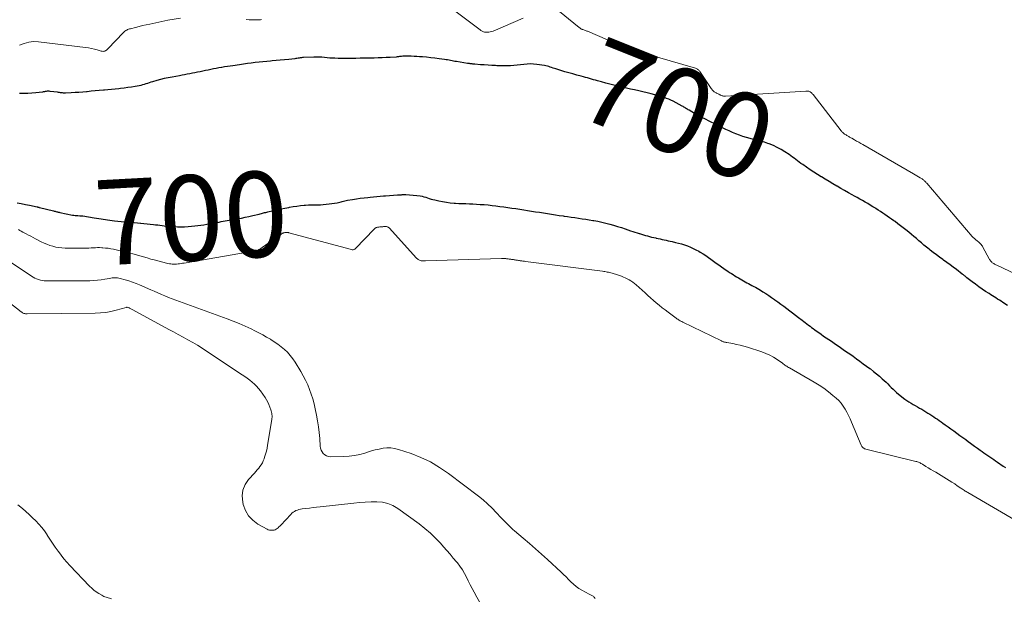
# Model space of a CAD drawing. Units: feet. Extents: x 2029997 to 2035013, y 560000 to 565000.
# Drawn here: x 2030460 to 2030691, y 561902 to 562038 of the extents above; entities that cross this region are included whole.
import ezdxf
from ezdxf.enums import TextEntityAlignment as Align

# ---------------------------------------------------------------- set-up
doc = ezdxf.new("R2010")
doc.units = ezdxf.units.FT
doc.header["$LTSCALE"] = 100
doc.header["$MEASUREMENT"] = 0
for name, color, linetype, lineweight in [('CONTOUR INDEX', 32, 'Continuous', 25), ('CONTOUR INDEX LABEL', 7, 'Continuous', 15), ('CONTOUR INTERMEDIATE', 40, 'Continuous', 15)]:
    doc.layers.add(name, color=color, linetype=linetype, lineweight=lineweight)
doc.styles.add('slant', font='romans.shx', dxfattribs={"oblique": 14.999978})

msp = doc.modelspace()

# ---------------------------------------------------------------- linework, layer by layer
at = {"layer": 'CONTOUR INDEX', "elevation": 700, "flags": 128}
for points in [[(2030691.9, 561970.77), (2030690.8, 561971.53), (2030690.41, 561971.79), (2030690.02, 561972.05), (2030689.62, 561972.31), (2030689.22, 561972.56), (2030688.82, 561972.81), (2030688.42, 561973.06), (2030688.02, 561973.32), (2030687.62, 561973.58), (2030686.8, 561974.12), (2030686, 561974.66), (2030685.21, 561975.21), (2030684.43, 561975.77), (2030683.66, 561976.35), (2030682.39, 561977.32), (2030682.26, 561977.43), (2030682.12, 561977.53), (2030681.99, 561977.64), (2030681.86, 561977.75), (2030681.73, 561977.86), (2030681.6, 561977.96), (2030681.46, 561978.07), (2030681.33, 561978.17), (2030679.95, 561979.23), (2030679.2, 561979.8), (2030678.45, 561980.36), (2030677.69, 561980.91), (2030676.92, 561981.45), (2030676.76, 561981.56), (2030676, 561982.1), (2030675.25, 561982.65), (2030674.51, 561983.21), (2030673.77, 561983.79), (2030673.53, 561983.98), (2030672.92, 561984.46), (2030672.32, 561984.96), (2030671.73, 561985.46), (2030671.15, 561985.97), (2030670.57, 561986.48), (2030669.98, 561986.98), (2030669.38, 561987.48), (2030668.78, 561987.97), (2030668.12, 561988.51), (2030667.49, 561989.01), (2030666.85, 561989.5), (2030666.2, 561989.98), (2030665.55, 561990.46), (2030665.28, 561990.65), (2030664.76, 561991.02), (2030664.24, 561991.39), (2030663.71, 561991.76), (2030663.19, 561992.12), (2030662.66, 561992.48), (2030662.12, 561992.84), (2030661.59, 561993.19), (2030661.05, 561993.53), (2030660.94, 561993.59), (2030660.35, 561993.96), (2030659.75, 561994.33), (2030659.14, 561994.69), (2030658.54, 561995.04), (2030658.52, 561995.05), (2030657.91, 561995.4), (2030657.29, 561995.75), (2030656.67, 561996.1), (2030656.05, 561996.45), (2030655.5, 561996.75), (2030654.61, 561997.25), (2030653.72, 561997.76), (2030652.83, 561998.27), (2030651.94, 561998.78), (2030651.9, 561998.8), (2030651, 561999.33), (2030650.1, 561999.87), (2030649.2, 562000.4), (2030648.3, 562000.94), (2030648.24, 562000.98), (2030647.36, 562001.53), (2030646.49, 562002.08), (2030645.63, 562002.65), (2030644.78, 562003.23), (2030643.89, 562003.84), (2030643.49, 562004.13), (2030643.1, 562004.42), (2030642.7, 562004.71), (2030642.32, 562005.01), (2030641.93, 562005.31), (2030641.53, 562005.61), (2030641.13, 562005.89), (2030640.73, 562006.17), (2030639.73, 562006.84), (2030638.85, 562007.38), (2030637.94, 562007.88), (2030637.01, 562008.31), (2030636.05, 562008.7), (2030635.73, 562008.82), (2030634.91, 562009.09), (2030634.08, 562009.35), (2030633.24, 562009.57), (2030632.39, 562009.76), (2030631.55, 562009.96), (2030630.71, 562010.18), (2030629.88, 562010.44), (2030629.06, 562010.72), (2030628.24, 562011.04), (2030627.43, 562011.37), (2030626.63, 562011.73), (2030625.85, 562012.1), (2030625.25, 562012.4), (2030624.54, 562012.75), (2030623.83, 562013.11), (2030623.11, 562013.46), (2030622.4, 562013.81), (2030621.98, 562014.02), (2030621.11, 562014.46), (2030620.24, 562014.91), (2030619.38, 562015.38), (2030618.53, 562015.85), (2030617.24, 562016.58), (2030617.04, 562016.7), (2030616.84, 562016.82), (2030616.64, 562016.94), (2030616.44, 562017.07), (2030616.24, 562017.2), (2030616.04, 562017.32), (2030615.83, 562017.43), (2030615.63, 562017.55), (2030613.49, 562018.68), (2030612.99, 562018.93), (2030612.47, 562019.16), (2030611.95, 562019.37), (2030611.42, 562019.56), (2030610.88, 562019.73), (2030610.34, 562019.9), (2030609.8, 562020.04), (2030609.25, 562020.19), (2030608.37, 562020.4), (2030607.4, 562020.64), (2030606.43, 562020.87), (2030605.45, 562021.11), (2030604.48, 562021.34), (2030603.5, 562021.56), (2030602.53, 562021.79), (2030601.56, 562022.02), (2030600.58, 562022.25), (2030600.54, 562022.26), (2030599.59, 562022.49), (2030598.63, 562022.73), (2030597.68, 562022.97), (2030596.73, 562023.22), (2030595.79, 562023.47), (2030595.31, 562023.6), (2030594.84, 562023.74), (2030594.36, 562023.87), (2030593.88, 562024.02), (2030593.4, 562024.16), (2030592.93, 562024.3), (2030592.45, 562024.43), (2030591.97, 562024.56), (2030590.94, 562024.84), (2030590, 562025.1), (2030589.06, 562025.36), (2030588.13, 562025.63), (2030587.19, 562025.91), (2030585.99, 562026.28), (2030585.66, 562026.38), (2030585.33, 562026.49), (2030585, 562026.61), (2030584.68, 562026.72), (2030584.35, 562026.84), (2030584.02, 562026.93), (2030583.68, 562027.01), (2030583.34, 562027.07), (2030581.53, 562027.32), (2030580.77, 562027.39), (2030580, 562027.43), (2030579.23, 562027.4), (2030578.46, 562027.32), (2030577.7, 562027.23), (2030576.93, 562027.14), (2030576.15, 562027.08), (2030575.38, 562027.03), (2030575.33, 562027.03), (2030574.53, 562027), (2030573.73, 562026.99), (2030572.92, 562027), (2030572.12, 562027.03), (2030571.86, 562027.04), (2030570.97, 562027.09), (2030570.09, 562027.15), (2030569.2, 562027.21), (2030568.32, 562027.27), (2030566.97, 562027.38), (2030566.76, 562027.4), (2030566.55, 562027.42), (2030566.34, 562027.44), (2030566.13, 562027.46), (2030565.92, 562027.48), (2030565.71, 562027.51), (2030565.5, 562027.54), (2030565.3, 562027.57), (2030562.68, 562027.99), (2030562.33, 562028.05), (2030561.98, 562028.11), (2030561.64, 562028.18), (2030561.29, 562028.25), (2030560.95, 562028.32), (2030560.6, 562028.39), (2030560.25, 562028.44), (2030559.9, 562028.49), (2030558.59, 562028.67), (2030557.62, 562028.79), (2030556.64, 562028.9), (2030555.66, 562029), (2030554.68, 562029.08), (2030554.05, 562029.14), (2030553.39, 562029.18), (2030552.73, 562029.22), (2030552.06, 562029.24), (2030551.4, 562029.25), (2030550.59, 562029.26), (2030550.34, 562029.25), (2030550.08, 562029.24), (2030549.82, 562029.22), (2030549.57, 562029.19), (2030549.31, 562029.15), (2030549.05, 562029.12), (2030548.8, 562029.1), (2030548.54, 562029.07), (2030547.16, 562028.98), (2030546.22, 562028.92), (2030545.27, 562028.87), (2030544.32, 562028.84), (2030543.38, 562028.82), (2030543.09, 562028.82), (2030542.09, 562028.8), (2030541.09, 562028.79), (2030540.09, 562028.76), (2030539.1, 562028.73), (2030538.95, 562028.73), (2030537.95, 562028.71), (2030536.95, 562028.7), (2030535.95, 562028.71), (2030534.94, 562028.74), (2030534.19, 562028.76), (2030533.57, 562028.79), (2030532.95, 562028.83), (2030532.32, 562028.89), (2030531.7, 562028.95), (2030531.08, 562029), (2030530.46, 562029.04), (2030529.84, 562029.05), (2030529.21, 562029.04), (2030526.82, 562028.95), (2030526.56, 562028.94), (2030526.3, 562028.91), (2030526.04, 562028.88), (2030525.79, 562028.83), (2030525.53, 562028.79), (2030525.28, 562028.74), (2030525.02, 562028.71), (2030524.76, 562028.67), (2030523.33, 562028.51), (2030522.35, 562028.41), (2030521.37, 562028.31), (2030520.39, 562028.23), (2030519.42, 562028.15), (2030519.1, 562028.13), (2030518.19, 562028.05), (2030517.27, 562027.97), (2030516.37, 562027.86), (2030515.46, 562027.75), (2030514.55, 562027.63), (2030513.64, 562027.51), (2030512.74, 562027.38), (2030511.83, 562027.26), (2030510.26, 562027.03), (2030509.6, 562026.94), (2030508.94, 562026.84), (2030508.28, 562026.73), (2030507.62, 562026.62), (2030507.55, 562026.61), (2030506.93, 562026.5), (2030506.31, 562026.39), (2030505.69, 562026.27), (2030505.07, 562026.14), (2030504.45, 562026.01), (2030503.83, 562025.88), (2030503.21, 562025.76), (2030502.59, 562025.63), (2030502.56, 562025.62), (2030501.96, 562025.5), (2030501.35, 562025.37), (2030500.74, 562025.25), (2030500.14, 562025.13), (2030499.53, 562025.02), (2030498.92, 562024.91), (2030498.31, 562024.8), (2030497.7, 562024.69), (2030495.98, 562024.38), (2030495.07, 562024.21), (2030494.16, 562024.01), (2030493.26, 562023.79), (2030492.37, 562023.55), (2030491.37, 562023.26), (2030490.98, 562023.14), (2030490.59, 562023.02), (2030490.2, 562022.89), (2030489.82, 562022.76), (2030489.43, 562022.63), (2030489.04, 562022.52), (2030488.64, 562022.42), (2030488.25, 562022.34), (2030487.34, 562022.16), (2030486.49, 562022.01), (2030485.63, 562021.88), (2030484.77, 562021.77), (2030483.91, 562021.68), (2030483.49, 562021.64), (2030482.64, 562021.56), (2030481.8, 562021.48), (2030480.95, 562021.4), (2030480.11, 562021.32), (2030479.87, 562021.3), (2030478.91, 562021.21), (2030477.95, 562021.12), (2030476.99, 562021.03), (2030476.03, 562020.94), (2030475.9, 562020.93), (2030475.01, 562020.85), (2030474.11, 562020.78), (2030473.22, 562020.73), (2030472.32, 562020.68), (2030471, 562020.62), (2030470.76, 562020.62), (2030470.53, 562020.62), (2030470.29, 562020.64), (2030470.05, 562020.67), (2030469.81, 562020.7), (2030469.57, 562020.73), (2030469.33, 562020.76), (2030469.1, 562020.79), (2030467.41, 562021.01), (2030467.18, 562021.03), (2030466.95, 562021.03), (2030466.72, 562021.02), (2030466.48, 562020.99), (2030466.25, 562020.96), (2030466.02, 562020.92), (2030465.78, 562020.89), (2030465.55, 562020.86), (2030464.02, 562020.67), (2030463.06, 562020.58), (2030462.11, 562020.52), (2030461.15, 562020.5), (2030460.19, 562020.52)], [(2030459.63, 561994.86), (2030460.6, 561994.68), (2030461.57, 561994.49), (2030462.53, 561994.29), (2030464.31, 561993.92), (2030464.39, 561993.91), (2030464.46, 561993.89), (2030464.54, 561993.87), (2030464.61, 561993.85), (2030464.69, 561993.84), (2030464.76, 561993.82), (2030464.84, 561993.8), (2030464.92, 561993.78), (2030468.15, 561992.98), (2030468.34, 561992.93), (2030468.53, 561992.89), (2030468.73, 561992.84), (2030468.92, 561992.79), (2030469.11, 561992.74), (2030469.3, 561992.69), (2030469.5, 561992.65), (2030469.69, 561992.61), (2030472.66, 561992.02), (2030472.96, 561991.96), (2030473.27, 561991.92), (2030473.58, 561991.89), (2030473.89, 561991.87), (2030474.32, 561991.85), (2030474.42, 561991.85), (2030474.51, 561991.85), (2030474.6, 561991.84), (2030474.7, 561991.84), (2030474.79, 561991.83), (2030474.89, 561991.83), (2030474.98, 561991.82), (2030475.07, 561991.8), (2030477.74, 561991.38), (2030478.26, 561991.3), (2030478.78, 561991.22), (2030479.31, 561991.13), (2030479.83, 561991.05), (2030480.35, 561990.97), (2030480.87, 561990.89), (2030481.39, 561990.83), (2030481.92, 561990.76), (2030482.51, 561990.69), (2030483.27, 561990.61), (2030484.03, 561990.53), (2030484.8, 561990.45), (2030485.56, 561990.38), (2030486.32, 561990.31), (2030487.08, 561990.24), (2030487.84, 561990.17), (2030488.6, 561990.1), (2030488.63, 561990.1), (2030489.38, 561990.03), (2030490.13, 561989.95), (2030490.87, 561989.87), (2030491.62, 561989.79), (2030492.09, 561989.74), (2030492.6, 561989.68), (2030493.11, 561989.62), (2030493.62, 561989.55), (2030494.13, 561989.49), (2030494.65, 561989.43), (2030495.16, 561989.38), (2030495.67, 561989.34), (2030496.19, 561989.31), (2030497.26, 561989.27), (2030498.09, 561989.25), (2030498.91, 561989.26), (2030499.73, 561989.31), (2030500.56, 561989.38), (2030501.28, 561989.46), (2030502, 561989.55), (2030502.72, 561989.64), (2030503.43, 561989.75), (2030504.15, 561989.87), (2030504.86, 561990), (2030505.58, 561990.12), (2030506.29, 561990.25), (2030507, 561990.37), (2030507.48, 561990.46), (2030508.42, 561990.63), (2030509.37, 561990.79), (2030510.32, 561990.96), (2030511.26, 561991.13), (2030511.4, 561991.15), (2030512.27, 561991.31), (2030513.15, 561991.49), (2030514.02, 561991.67), (2030514.89, 561991.87), (2030516.43, 561992.23), (2030516.68, 561992.29), (2030516.94, 561992.36), (2030517.19, 561992.43), (2030517.44, 561992.5), (2030517.69, 561992.57), (2030517.94, 561992.64), (2030518.19, 561992.7), (2030518.44, 561992.76), (2030519.73, 561993.07), (2030520.64, 561993.27), (2030521.54, 561993.46), (2030522.44, 561993.64), (2030523.35, 561993.81), (2030523.56, 561993.85), (2030524.41, 561993.99), (2030525.26, 561994.11), (2030526.11, 561994.21), (2030526.97, 561994.3), (2030527.3, 561994.33), (2030527.99, 561994.38), (2030528.69, 561994.41), (2030529.38, 561994.43), (2030530.07, 561994.43), (2030530.76, 561994.43), (2030531.45, 561994.46), (2030532.14, 561994.53), (2030532.82, 561994.61), (2030534.68, 561994.9), (2030534.99, 561994.96), (2030535.3, 561995.02), (2030535.61, 561995.1), (2030535.91, 561995.18), (2030536.22, 561995.27), (2030536.52, 561995.35), (2030536.83, 561995.42), (2030537.14, 561995.48), (2030538.31, 561995.68), (2030539.21, 561995.83), (2030540.11, 561995.96), (2030541.02, 561996.06), (2030541.92, 561996.16), (2030542.45, 561996.2), (2030543.23, 561996.27), (2030544.01, 561996.34), (2030544.78, 561996.41), (2030545.56, 561996.48), (2030546.03, 561996.52), (2030546.97, 561996.6), (2030547.91, 561996.67), (2030548.85, 561996.73), (2030549.79, 561996.78), (2030549.96, 561996.79), (2030550.81, 561996.8), (2030551.67, 561996.78), (2030552.52, 561996.71), (2030553.37, 561996.61), (2030554.19, 561996.48), (2030554.63, 561996.4), (2030555.06, 561996.3), (2030555.48, 561996.18), (2030555.9, 561996.04), (2030556.31, 561995.9), (2030556.74, 561995.77), (2030557.16, 561995.65), (2030557.59, 561995.55), (2030558.52, 561995.34), (2030559.42, 561995.16), (2030560.32, 561995.01), (2030561.23, 561994.9), (2030562.15, 561994.82), (2030562.42, 561994.8), (2030563.25, 561994.75), (2030564.08, 561994.71), (2030564.9, 561994.68), (2030565.73, 561994.65), (2030566.56, 561994.61), (2030567.39, 561994.57), (2030568.21, 561994.52), (2030569.04, 561994.46), (2030569.21, 561994.45), (2030570.12, 561994.37), (2030571.03, 561994.28), (2030571.94, 561994.17), (2030572.85, 561994.05), (2030572.89, 561994.05), (2030573.81, 561993.92), (2030574.74, 561993.78), (2030575.66, 561993.65), (2030576.58, 561993.51), (2030577.52, 561993.36), (2030578.45, 561993.22), (2030579.37, 561993.08), (2030580.3, 561992.94), (2030581.23, 561992.79), (2030582.16, 561992.65), (2030583.09, 561992.51), (2030584.02, 561992.36), (2030584.95, 561992.22), (2030585.88, 561992.08), (2030586.81, 561991.94), (2030587.74, 561991.8), (2030587.91, 561991.78), (2030588.76, 561991.65), (2030589.61, 561991.53), (2030590.46, 561991.41), (2030591.3, 561991.29), (2030592.15, 561991.16), (2030593, 561991.03), (2030593.84, 561990.89), (2030594.68, 561990.75), (2030594.9, 561990.71), (2030595.84, 561990.54), (2030596.77, 561990.34), (2030597.7, 561990.12), (2030598.62, 561989.88), (2030599.54, 561989.63), (2030600.45, 561989.36), (2030601.36, 561989.07), (2030602.26, 561988.77), (2030603.52, 561988.33), (2030604.03, 561988.16), (2030604.53, 561987.99), (2030605.04, 561987.83), (2030605.54, 561987.67), (2030605.62, 561987.65), (2030606.09, 561987.5), (2030606.56, 561987.36), (2030607.03, 561987.23), (2030607.51, 561987.1), (2030607.98, 561986.98), (2030608.46, 561986.86), (2030608.94, 561986.74), (2030609.42, 561986.63), (2030609.5, 561986.61), (2030609.97, 561986.5), (2030610.44, 561986.4), (2030610.91, 561986.3), (2030611.38, 561986.2), (2030611.86, 561986.1), (2030612.33, 561986), (2030612.8, 561985.9), (2030613.27, 561985.79), (2030614.03, 561985.61), (2030614.74, 561985.42), (2030615.45, 561985.23), (2030616.15, 561985), (2030616.85, 561984.77), (2030617.54, 561984.5), (2030618.21, 561984.2), (2030618.86, 561983.87), (2030619.5, 561983.51), (2030619.88, 561983.29), (2030620.52, 561982.9), (2030621.15, 561982.49), (2030621.77, 561982.07), (2030622.38, 561981.63), (2030622.99, 561981.19), (2030623.6, 561980.75), (2030624.21, 561980.32), (2030624.83, 561979.89), (2030625.95, 561979.12), (2030626.36, 561978.85), (2030626.76, 561978.57), (2030627.17, 561978.31), (2030627.57, 561978.04), (2030627.99, 561977.78), (2030628.4, 561977.52), (2030628.82, 561977.28), (2030629.24, 561977.03), (2030630.79, 561976.15), (2030631.19, 561975.93), (2030631.59, 561975.71), (2030631.99, 561975.5), (2030632.4, 561975.29), (2030632.8, 561975.09), (2030633.21, 561974.87), (2030633.6, 561974.65), (2030633.99, 561974.41), (2030634.58, 561974.04), (2030635.26, 561973.61), (2030635.93, 561973.17), (2030636.59, 561972.71), (2030637.24, 561972.24), (2030637.34, 561972.16), (2030638.04, 561971.64), (2030638.74, 561971.13), (2030639.44, 561970.61), (2030640.14, 561970.09), (2030640.84, 561969.57), (2030641.53, 561969.05), (2030642.23, 561968.53), (2030642.92, 561968), (2030643.77, 561967.36), (2030644.14, 561967.07), (2030644.51, 561966.79), (2030644.88, 561966.5), (2030645.25, 561966.22), (2030645.62, 561965.93), (2030645.99, 561965.65), (2030646.37, 561965.37), (2030646.75, 561965.1), (2030648.19, 561964.06), (2030648.8, 561963.64), (2030649.4, 561963.22), (2030650.01, 561962.81), (2030650.62, 561962.4), (2030651.24, 561962), (2030651.85, 561961.59), (2030652.46, 561961.17), (2030653.06, 561960.75), (2030653.41, 561960.52), (2030654.18, 561959.97), (2030654.95, 561959.43), (2030655.72, 561958.88), (2030656.48, 561958.32), (2030656.52, 561958.29), (2030657.31, 561957.71), (2030658.09, 561957.14), (2030658.87, 561956.56), (2030659.65, 561955.99), (2030659.77, 561955.91), (2030660.49, 561955.36), (2030661.19, 561954.81), (2030661.88, 561954.23), (2030662.56, 561953.64), (2030663.04, 561953.21), (2030663.46, 561952.82), (2030663.88, 561952.42), (2030664.29, 561952), (2030664.68, 561951.57), (2030665.08, 561951.15), (2030665.5, 561950.75), (2030665.93, 561950.36), (2030666.38, 561949.99), (2030667.87, 561948.84), (2030668.34, 561948.5), (2030668.81, 561948.18), (2030669.3, 561947.88), (2030669.8, 561947.6), (2030670.31, 561947.33), (2030670.81, 561947.05), (2030671.31, 561946.76), (2030671.8, 561946.47), (2030673.27, 561945.57), (2030673.72, 561945.29), (2030674.17, 561945), (2030674.62, 561944.71), (2030675.06, 561944.41), (2030675.49, 561944.11), (2030675.93, 561943.81), (2030676.37, 561943.5), (2030676.8, 561943.19), (2030677.3, 561942.84), (2030677.98, 561942.35), (2030678.66, 561941.86), (2030679.34, 561941.37), (2030680.02, 561940.88), (2030680.05, 561940.86), (2030680.74, 561940.35), (2030681.44, 561939.84), (2030682.13, 561939.34), (2030682.82, 561938.84), (2030682.91, 561938.77), (2030683.57, 561938.3), (2030684.22, 561937.83), (2030684.88, 561937.36), (2030685.54, 561936.89), (2030685.95, 561936.6), (2030686.4, 561936.27), (2030686.86, 561935.95), (2030687.31, 561935.63), (2030687.77, 561935.3), (2030688.23, 561934.98), (2030688.69, 561934.66), (2030689.15, 561934.34), (2030689.61, 561934.03), (2030690.89, 561933.16), (2030691.45, 561932.79)]]:
    msp.add_lwpolyline(points, dxfattribs=at)
at = {"layer": 'CONTOUR INTERMEDIATE', "flags": 128}
for points, elevation in [([(2030698.31, 561976.01), (2030689.42, 561980.23), (2030689.23, 561980.32), (2030689.05, 561980.42), (2030688.88, 561980.51), (2030688.7, 561980.61), (2030688.53, 561980.73), (2030688.37, 561980.84), (2030688.22, 561980.97), (2030688.08, 561981.12), (2030687.95, 561981.27), (2030687.83, 561981.43), (2030687.73, 561981.59), (2030687.62, 561981.76), (2030686.15, 561984.48), (2030686.03, 561984.69), (2030685.9, 561984.88), (2030685.76, 561985.07), (2030685.61, 561985.26), (2030685.6, 561985.27), (2030685.44, 561985.44), (2030685.28, 561985.6), (2030685.11, 561985.74), (2030684.93, 561985.88), (2030684.89, 561985.9), (2030684.72, 561986.02), (2030684.56, 561986.15), (2030684.4, 561986.28), (2030684.25, 561986.41), (2030684.1, 561986.55), (2030683.95, 561986.69), (2030683.81, 561986.84), (2030683.67, 561986.99), (2030673.01, 561999.45), (2030672.88, 561999.59), (2030672.75, 561999.73), (2030672.62, 561999.87), (2030672.48, 562000), (2030672.34, 562000.13), (2030672.19, 562000.25), (2030672.04, 562000.36), (2030671.88, 562000.47), (2030671.45, 562000.75), (2030671.07, 562000.99), (2030670.69, 562001.23), (2030670.31, 562001.46), (2030669.92, 562001.69), (2030658.03, 562008.53), (2030657.54, 562008.81), (2030657.04, 562009.09), (2030656.54, 562009.37), (2030656.05, 562009.65), (2030655.39, 562010.01), (2030655.22, 562010.11), (2030655.05, 562010.2), (2030654.88, 562010.29), (2030654.72, 562010.39), (2030654.55, 562010.48), (2030654.39, 562010.58), (2030654.22, 562010.68), (2030654.06, 562010.78), (2030654.03, 562010.79), (2030653.88, 562010.89), (2030653.73, 562010.99), (2030653.58, 562011.11), (2030653.44, 562011.22), (2030653.31, 562011.35), (2030653.18, 562011.47), (2030653.06, 562011.61), (2030652.94, 562011.75), (2030646.34, 562020.25), (2030646.23, 562020.38), (2030646.12, 562020.51), (2030646.01, 562020.62), (2030645.88, 562020.74), (2030645.75, 562020.84), (2030645.61, 562020.92), (2030645.46, 562020.98), (2030645.3, 562021.02), (2030645.13, 562021.04), (2030644.96, 562021.06), (2030644.79, 562021.06), (2030644.62, 562021.05), (2030625.81, 562019.88), (2030625.64, 562019.88), (2030625.47, 562019.88), (2030625.31, 562019.91), (2030625.14, 562019.95), (2030624.97, 562019.99), (2030624.81, 562020.05), (2030624.65, 562020.12), (2030624.5, 562020.19), (2030624.42, 562020.23), (2030624.23, 562020.32), (2030624.03, 562020.42), (2030623.84, 562020.51), (2030623.65, 562020.61), (2030623.61, 562020.63), (2030623.44, 562020.72), (2030623.27, 562020.82), (2030623.11, 562020.94), (2030622.95, 562021.06), (2030622.81, 562021.19), (2030622.67, 562021.34), (2030622.55, 562021.49), (2030622.43, 562021.65), (2030619.74, 562025.69), (2030619.65, 562025.81), (2030619.55, 562025.93), (2030619.44, 562026.04), (2030619.32, 562026.15), (2030619.19, 562026.24), (2030619.06, 562026.31), (2030618.92, 562026.38), (2030618.77, 562026.43), (2030606.9, 562029.88), (2030606.69, 562029.95), (2030606.48, 562030), (2030606.27, 562030.06), (2030606.05, 562030.12), (2030605.84, 562030.17), (2030605.63, 562030.23), (2030605.42, 562030.28), (2030605.21, 562030.33), (2030605, 562030.38), (2030604.79, 562030.43), (2030604.58, 562030.48), (2030604.37, 562030.52), (2030604.35, 562030.53), (2030604.15, 562030.58), (2030603.95, 562030.63), (2030603.75, 562030.69), (2030603.56, 562030.75), (2030603.36, 562030.82), (2030603.17, 562030.89), (2030602.98, 562030.96), (2030602.79, 562031.04), (2030593.41, 562035.09), (2030593.24, 562035.16), (2030593.07, 562035.23), (2030592.89, 562035.29), (2030592.71, 562035.35), (2030592.69, 562035.36), (2030592.52, 562035.42), (2030592.36, 562035.48), (2030592.2, 562035.55), (2030592.05, 562035.62), (2030591.89, 562035.7), (2030591.75, 562035.79), (2030591.6, 562035.88), (2030591.47, 562035.99), (2030585.57, 562040.79)], 704), ([(2030497.98, 562038.17), (2030495, 562037.68), (2030490.74, 562036.79), (2030489.9, 562036.61), (2030489.07, 562036.42), (2030488.24, 562036.22), (2030487.41, 562036.02), (2030486.21, 562035.71), (2030485.99, 562035.65), (2030485.76, 562035.57), (2030485.54, 562035.48), (2030485.33, 562035.38), (2030485.13, 562035.26), (2030484.93, 562035.13), (2030484.75, 562034.97), (2030484.58, 562034.81), (2030480.95, 562030.96), (2030480.79, 562030.81), (2030480.61, 562030.67), (2030480.42, 562030.56), (2030480.21, 562030.47), (2030480, 562030.42), (2030479.79, 562030.39), (2030479.57, 562030.41), (2030479.35, 562030.45), (2030478.43, 562030.73), (2030477.75, 562030.92), (2030477.06, 562031.09), (2030476.37, 562031.21), (2030475.67, 562031.32), (2030464.61, 562032.65), (2030463.47, 562032.68), (2030462.36, 562032.57), (2030461.28, 562032.27), (2030460.23, 562031.83)], 704), ([(2030578.29, 562038.16), (2030571.27, 562035.16), (2030570.94, 562035.04), (2030570.61, 562034.95), (2030570.27, 562034.9), (2030569.92, 562034.88), (2030569.58, 562034.88), (2030569.4, 562034.89), (2030569.22, 562034.92), (2030569.05, 562034.97), (2030568.88, 562035.03), (2030568.72, 562035.12), (2030568.56, 562035.21), (2030568.41, 562035.31), (2030568.26, 562035.41), (2030562.65, 562039.7)], 704), ([(2030516.92, 562037.83), (2030516.71, 562037.81), (2030516.51, 562037.79), (2030516.3, 562037.77), (2030516.09, 562037.77), (2030515.88, 562037.77), (2030514.83, 562037.78), (2030514.1, 562037.8), (2030513.37, 562037.83)], 704), ([(2030459.93, 561988.6), (2030460.28, 561988.41), (2030460.62, 561988.22), (2030460.96, 561988.03), (2030461.31, 561987.84), (2030461.72, 561987.62), (2030462.28, 561987.32), (2030462.83, 561987.03), (2030463.39, 561986.73), (2030463.95, 561986.44), (2030465.28, 561985.75), (2030465.94, 561985.44), (2030466.61, 561985.15), (2030467.3, 561984.9), (2030468, 561984.68), (2030468.71, 561984.51), (2030469.43, 561984.38), (2030470.15, 561984.31), (2030470.88, 561984.27), (2030475.49, 561984.24), (2030475.99, 561984.25), (2030476.49, 561984.26), (2030476.99, 561984.29), (2030477.48, 561984.32), (2030477.98, 561984.35), (2030478.48, 561984.37), (2030478.98, 561984.37), (2030479.48, 561984.35), (2030479.74, 561984.34), (2030480.36, 561984.28), (2030480.99, 561984.21), (2030481.61, 561984.1), (2030482.22, 561983.97), (2030485.93, 561983.09), (2030486.77, 561982.88), (2030487.61, 561982.66), (2030488.45, 561982.43), (2030489.29, 561982.18), (2030490.12, 561981.94), (2030490.96, 561981.7), (2030491.8, 561981.47), (2030492.65, 561981.25), (2030494.67, 561980.74), (2030495, 561980.67), (2030495.34, 561980.6), (2030495.68, 561980.56), (2030496.02, 561980.53), (2030496.37, 561980.52), (2030496.71, 561980.52), (2030497.05, 561980.53), (2030497.39, 561980.56), (2030497.75, 561980.6), (2030498.1, 561980.65), (2030498.44, 561980.7), (2030498.78, 561980.76), (2030513.66, 561983.32), (2030513.88, 561983.36), (2030514.09, 561983.4), (2030514.31, 561983.44), (2030514.53, 561983.48), (2030514.75, 561983.51), (2030514.97, 561983.55), (2030515.19, 561983.59), (2030515.41, 561983.63), (2030515.62, 561983.68), (2030515.84, 561983.73), (2030516.04, 561983.8), (2030516.25, 561983.89), (2030516.28, 561983.9), (2030516.5, 561984), (2030516.71, 561984.12), (2030516.91, 561984.24), (2030517.11, 561984.38), (2030521.45, 561987.48), (2030521.56, 561987.55), (2030521.67, 561987.62), (2030521.78, 561987.68), (2030521.9, 561987.73), (2030522.02, 561987.78), (2030522.15, 561987.82), (2030522.27, 561987.85), (2030522.4, 561987.88), (2030522.47, 561987.89), (2030522.58, 561987.91), (2030522.7, 561987.92), (2030522.82, 561987.93), (2030522.93, 561987.93), (2030523.05, 561987.92), (2030523.17, 561987.91), (2030523.28, 561987.89), (2030523.4, 561987.87), (2030538.08, 561983.92), (2030538.21, 561983.89), (2030538.34, 561983.88), (2030538.47, 561983.89), (2030538.59, 561983.91), (2030538.72, 561983.95), (2030538.83, 561984), (2030538.94, 561984.07), (2030539.04, 561984.16), (2030543.4, 561988.73), (2030543.51, 561988.83), (2030543.62, 561988.92), (2030543.75, 561988.99), (2030543.88, 561989.06), (2030544.02, 561989.1), (2030544.16, 561989.14), (2030544.3, 561989.17), (2030544.44, 561989.19), (2030544.51, 561989.2), (2030544.69, 561989.21), (2030544.87, 561989.23), (2030545.05, 561989.25), (2030545.22, 561989.26), (2030545.41, 561989.28), (2030545.58, 561989.29), (2030545.76, 561989.3), (2030545.93, 561989.31), (2030546, 561989.31), (2030546.13, 561989.31), (2030546.27, 561989.3), (2030546.4, 561989.27), (2030546.54, 561989.24), (2030546.66, 561989.18), (2030546.78, 561989.12), (2030546.89, 561989.03), (2030546.98, 561988.94), (2030553.21, 561981.99), (2030553.36, 561981.84), (2030553.51, 561981.71), (2030553.67, 561981.59), (2030553.85, 561981.48), (2030554.03, 561981.4), (2030554.22, 561981.33), (2030554.42, 561981.29), (2030554.62, 561981.27), (2030554.83, 561981.27), (2030555.04, 561981.26), (2030555.24, 561981.27), (2030555.45, 561981.27), (2030573.27, 561981.81), (2030573.47, 561981.81), (2030573.66, 561981.81), (2030573.85, 561981.81), (2030574.05, 561981.8), (2030574.24, 561981.79), (2030574.43, 561981.77), (2030574.63, 561981.75), (2030574.82, 561981.73), (2030574.83, 561981.73), (2030575.03, 561981.7), (2030575.23, 561981.67), (2030575.43, 561981.64), (2030575.63, 561981.61), (2030575.83, 561981.58), (2030576.03, 561981.55), (2030576.23, 561981.52), (2030576.43, 561981.49), (2030576.63, 561981.46), (2030576.83, 561981.43), (2030577.03, 561981.4), (2030577.24, 561981.36), (2030577.44, 561981.33), (2030577.64, 561981.3), (2030577.84, 561981.28), (2030578.04, 561981.25), (2030578.24, 561981.22), (2030578.45, 561981.19), (2030578.65, 561981.16), (2030578.85, 561981.14), (2030596.93, 561978.82), (2030597.21, 561978.78), (2030597.49, 561978.74), (2030597.77, 561978.7), (2030598.06, 561978.65), (2030598.34, 561978.6), (2030598.61, 561978.54), (2030598.89, 561978.48), (2030599.17, 561978.4), (2030599.44, 561978.32), (2030599.71, 561978.24), (2030599.98, 561978.15), (2030600.25, 561978.05), (2030601.36, 561977.65), (2030601.83, 561977.47), (2030602.29, 561977.28), (2030602.74, 561977.06), (2030603.19, 561976.82), (2030603.62, 561976.56), (2030604.03, 561976.28), (2030604.43, 561975.98), (2030604.81, 561975.65), (2030606.91, 561973.74), (2030607.56, 561973.15), (2030608.22, 561972.56), (2030608.88, 561971.98), (2030609.55, 561971.4), (2030610.22, 561970.84), (2030610.91, 561970.28), (2030611.6, 561969.75), (2030612.31, 561969.22), (2030614.2, 561967.84), (2030614.39, 561967.71), (2030614.57, 561967.58), (2030614.76, 561967.46), (2030614.95, 561967.34), (2030615.14, 561967.23), (2030615.34, 561967.12), (2030615.54, 561967.01), (2030615.74, 561966.91), (2030624.81, 561962.5), (2030624.96, 561962.43), (2030625.11, 561962.36), (2030625.27, 561962.31), (2030625.43, 561962.25), (2030625.59, 561962.21), (2030625.75, 561962.17), (2030625.91, 561962.13), (2030626.07, 561962.1), (2030627.51, 561961.86), (2030628.38, 561961.69), (2030629.25, 561961.49), (2030630.11, 561961.26), (2030630.96, 561961), (2030634.29, 561959.9), (2030635.23, 561959.55), (2030636.15, 561959.14), (2030637.03, 561958.66), (2030637.88, 561958.12), (2030639.14, 561957.25), (2030639.34, 561957.11), (2030639.54, 561956.97), (2030639.74, 561956.83), (2030639.94, 561956.69), (2030640.14, 561956.56), (2030640.34, 561956.42), (2030640.55, 561956.29), (2030640.76, 561956.17), (2030646.58, 561952.83), (2030647.73, 561952.12), (2030648.85, 561951.38), (2030649.92, 561950.58), (2030650.97, 561949.73), (2030651.74, 561949.08), (2030652.35, 561948.51), (2030652.91, 561947.89), (2030653.41, 561947.22), (2030653.86, 561946.51), (2030654.26, 561945.77), (2030654.65, 561945.02), (2030655, 561944.25), (2030655.34, 561943.48), (2030657.58, 561938.07), (2030657.67, 561937.89), (2030657.77, 561937.73), (2030657.9, 561937.58), (2030658.04, 561937.44), (2030658.2, 561937.33), (2030658.36, 561937.22), (2030658.55, 561937.15), (2030658.73, 561937.09), (2030670.44, 561934.24), (2030670.64, 561934.18), (2030670.84, 561934.12), (2030671.04, 561934.05), (2030671.24, 561933.96), (2030671.43, 561933.87), (2030671.62, 561933.78), (2030671.81, 561933.68), (2030671.99, 561933.57), (2030672.79, 561933.08), (2030673.36, 561932.73), (2030673.94, 561932.38), (2030674.52, 561932.03), (2030675.1, 561931.68), (2030677.64, 561930.15), (2030678.28, 561929.76), (2030678.91, 561929.36), (2030679.54, 561928.95), (2030680.16, 561928.54), (2030680.99, 561927.98), (2030681.19, 561927.84), (2030681.4, 561927.7), (2030681.61, 561927.57), (2030681.82, 561927.43), (2030682.03, 561927.3), (2030682.24, 561927.17), (2030682.45, 561927.04), (2030682.66, 561926.91), (2030694.68, 561919.94)], 704), ([(2030457.98, 561981.02), (2030462.99, 561977.66), (2030463.38, 561977.42), (2030463.78, 561977.2), (2030464.2, 561977.02), (2030464.63, 561976.86), (2030465.08, 561976.74), (2030465.53, 561976.64), (2030465.98, 561976.59), (2030466.44, 561976.57), (2030476.7, 561976.62), (2030477.58, 561976.65), (2030478.46, 561976.71), (2030479.33, 561976.82), (2030480.2, 561976.96), (2030481.3, 561977.16), (2030481.62, 561977.22), (2030481.93, 561977.26), (2030482.25, 561977.28), (2030482.57, 561977.3), (2030482.88, 561977.3), (2030483.2, 561977.27), (2030483.51, 561977.22), (2030483.82, 561977.15), (2030484.95, 561976.84), (2030485.82, 561976.58), (2030486.67, 561976.3), (2030487.52, 561975.98), (2030488.35, 561975.63), (2030490.97, 561974.49), (2030491.81, 561974.13), (2030492.64, 561973.77), (2030493.48, 561973.41), (2030494.31, 561973.05), (2030495.15, 561972.7), (2030496, 561972.35), (2030496.85, 561972.03), (2030497.7, 561971.71), (2030508.87, 561967.69), (2030510.31, 561967.14), (2030511.73, 561966.57), (2030513.13, 561965.95), (2030514.52, 561965.3), (2030515.41, 561964.86), (2030516.34, 561964.39), (2030517.25, 561963.91), (2030518.16, 561963.41), (2030519.05, 561962.89), (2030519.13, 561962.84), (2030519.96, 561962.31), (2030520.78, 561961.75), (2030521.56, 561961.14), (2030522.32, 561960.51), (2030523.03, 561959.82), (2030523.7, 561959.1), (2030524.3, 561958.32), (2030524.85, 561957.5), (2030526.16, 561955.35), (2030526.75, 561954.33), (2030527.3, 561953.28), (2030527.79, 561952.21), (2030528.24, 561951.12), (2030528.63, 561950.01), (2030528.98, 561948.89), (2030529.29, 561947.75), (2030529.55, 561946.6), (2030529.86, 561945.08), (2030530.11, 561943.72), (2030530.33, 561942.35), (2030530.49, 561940.98), (2030530.61, 561939.61), (2030530.73, 561937.84), (2030530.81, 561937.36), (2030530.95, 561936.91), (2030531.17, 561936.49), (2030531.45, 561936.09), (2030531.81, 561935.78), (2030532.2, 561935.54), (2030532.64, 561935.4), (2030533.11, 561935.34), (2030536.29, 561935.37), (2030537.55, 561935.44), (2030538.79, 561935.59), (2030540.01, 561935.86), (2030541.22, 561936.2), (2030541.84, 561936.41), (2030542.74, 561936.69), (2030543.64, 561936.94), (2030544.54, 561937.14), (2030545.46, 561937.32), (2030546.38, 561937.41), (2030547.29, 561937.41), (2030548.18, 561937.28), (2030549.08, 561937.05), (2030552.05, 561936.06), (2030554.36, 561935.15), (2030556.6, 561934.11), (2030558.73, 561932.84), (2030560.78, 561931.44), (2030567.82, 561926.09), (2030568.93, 561925.2), (2030570, 561924.28), (2030571.02, 561923.31), (2030572, 561922.29), (2030573.18, 561921.03), (2030573.55, 561920.62), (2030573.93, 561920.22), (2030574.32, 561919.82), (2030574.7, 561919.43), (2030575.09, 561919.04), (2030575.49, 561918.66), (2030575.9, 561918.29), (2030576.32, 561917.93), (2030578.36, 561916.21), (2030579.8, 561914.99), (2030581.22, 561913.75), (2030582.63, 561912.5), (2030584.02, 561911.23), (2030587.21, 561908.29), (2030587.8, 561907.73), (2030588.39, 561907.16), (2030588.96, 561906.58), (2030589.53, 561906), (2030590.12, 561905.44), (2030590.74, 561904.92), (2030591.4, 561904.47), (2030592.1, 561904.05), (2030593.84, 561903.13), (2030594, 561903.05), (2030594.15, 561902.96), (2030594.3, 561902.88), (2030594.45, 561902.8), (2030594.59, 561902.7), (2030594.73, 561902.61), (2030594.86, 561902.49), (2030594.98, 561902.37), (2030595.21, 561902.12)], 708), ([(2030452.19, 561975.78), (2030460.58, 561969.32), (2030460.73, 561969.21), (2030460.89, 561969.11), (2030461.06, 561969.03), (2030461.24, 561968.96), (2030461.42, 561968.9), (2030461.6, 561968.86), (2030461.79, 561968.84), (2030461.98, 561968.83), (2030477.93, 561969), (2030479.18, 561969.06), (2030480.42, 561969.19), (2030481.64, 561969.41), (2030482.86, 561969.69), (2030485.24, 561970.36), (2030485.26, 561970.36), (2030485.28, 561970.36), (2030485.29, 561970.37), (2030485.31, 561970.37), (2030485.38, 561970.38), (2030485.4, 561970.38), (2030485.41, 561970.38), (2030485.43, 561970.37), (2030485.45, 561970.37), (2030485.61, 561970.32), (2030485.7, 561970.3), (2030485.8, 561970.26), (2030485.89, 561970.23), (2030485.98, 561970.19), (2030486.12, 561970.12), (2030486.28, 561970.04), (2030486.44, 561969.97), (2030486.6, 561969.88), (2030486.75, 561969.8), (2030495.18, 561965.21), (2030496.31, 561964.59), (2030497.44, 561963.98), (2030498.57, 561963.36), (2030499.7, 561962.74), (2030500.81, 561962.11), (2030501.92, 561961.46), (2030503.01, 561960.78), (2030504.09, 561960.09), (2030512.43, 561954.55), (2030513.03, 561954.14), (2030513.61, 561953.72), (2030514.18, 561953.29), (2030514.75, 561952.84), (2030515.28, 561952.37), (2030515.79, 561951.86), (2030516.25, 561951.32), (2030516.69, 561950.75), (2030517.78, 561949.19), (2030518.12, 561948.67), (2030518.43, 561948.13), (2030518.69, 561947.56), (2030518.92, 561946.99), (2030519.15, 561946.36), (2030519.24, 561946.08), (2030519.31, 561945.8), (2030519.36, 561945.51), (2030519.4, 561945.21), (2030519.42, 561944.92), (2030519.42, 561944.62), (2030519.4, 561944.33), (2030519.36, 561944.04), (2030518.38, 561938.05), (2030518.25, 561937.34), (2030518.09, 561936.63), (2030517.9, 561935.93), (2030517.69, 561935.23), (2030517.55, 561934.81), (2030517.36, 561934.34), (2030517.15, 561933.89), (2030516.89, 561933.47), (2030516.6, 561933.06), (2030516.29, 561932.66), (2030515.96, 561932.28), (2030515.63, 561931.9), (2030515.3, 561931.52), (2030513.9, 561929.99), (2030513.1, 561928.79), (2030512.56, 561927.52), (2030512.42, 561926.15), (2030512.54, 561924.71), (2030512.68, 561924.1), (2030513.21, 561922.71), (2030513.92, 561921.46), (2030514.93, 561920.43), (2030516.12, 561919.55), (2030518.25, 561918.36), (2030518.55, 561918.22), (2030518.86, 561918.13), (2030519.19, 561918.09), (2030519.52, 561918.09), (2030519.64, 561918.1), (2030519.91, 561918.15), (2030520.16, 561918.23), (2030520.4, 561918.35), (2030520.63, 561918.5), (2030520.85, 561918.68), (2030521.05, 561918.87), (2030521.25, 561919.06), (2030521.45, 561919.26), (2030523.81, 561921.81), (2030524.08, 561922.07), (2030524.37, 561922.31), (2030524.69, 561922.51), (2030525.02, 561922.69), (2030525.37, 561922.84), (2030525.73, 561922.96), (2030526.1, 561923.05), (2030526.48, 561923.11), (2030527.38, 561923.21), (2030528.21, 561923.31), (2030529.04, 561923.4), (2030529.88, 561923.49), (2030530.71, 561923.59), (2030538.6, 561924.48), (2030539.95, 561924.6), (2030541.3, 561924.7), (2030542.66, 561924.76), (2030544.01, 561924.78), (2030545.33, 561924.66), (2030546.6, 561924.38), (2030547.79, 561923.87), (2030548.93, 561923.2), (2030553.96, 561919.58), (2030555.3, 561918.54), (2030556.59, 561917.45), (2030557.8, 561916.27), (2030558.96, 561915.03), (2030559.67, 561914.21), (2030560.43, 561913.33), (2030561.19, 561912.45), (2030561.94, 561911.57), (2030562.68, 561910.68), (2030562.9, 561910.43), (2030563.5, 561909.65), (2030564.06, 561908.84), (2030564.55, 561907.99), (2030565, 561907.1), (2030565.43, 561906.21), (2030565.87, 561905.32), (2030566.33, 561904.44), (2030566.8, 561903.57), (2030567.47, 561902.37), (2030568.11, 561901.28)], 712), ([(2030459.82, 561924.04), (2030460.86, 561923.16), (2030461.66, 561922.46), (2030462.45, 561921.76), (2030463.23, 561921.04), (2030463.99, 561920.32), (2030464.73, 561919.56), (2030465.42, 561918.77), (2030466.05, 561917.93), (2030466.65, 561917.06), (2030466.72, 561916.94), (2030467.33, 561916), (2030467.96, 561915.05), (2030468.59, 561914.12), (2030469.24, 561913.2), (2030469.32, 561913.08), (2030469.96, 561912.23), (2030470.62, 561911.39), (2030471.32, 561910.58), (2030472.03, 561909.8), (2030476.64, 561904.96), (2030477.13, 561904.48), (2030477.65, 561904.04), (2030478.2, 561903.64), (2030478.77, 561903.27), (2030479.48, 561902.85), (2030479.72, 561902.72), (2030479.97, 561902.6), (2030480.22, 561902.5), (2030480.49, 561902.42), (2030481.81, 561902.04)], 716)]:
    msp.add_lwpolyline(points, dxfattribs=dict(at, elevation=elevation))

# ---------------------------------------------------------------- texts
at = {"layer": 'CONTOUR INDEX LABEL', "style": 'slant', "oblique": 15}
for rotation, p in [(338.2142, (2030614.47, 562016.56, 700)), (3.1182, (2030500.45, 561991.33, 700))]:
    msp.add_text('700', height=20, rotation=rotation, dxfattribs=at).set_placement(p, align=Align.MIDDLE_CENTER)

doc.saveas('drawing.dxf')
